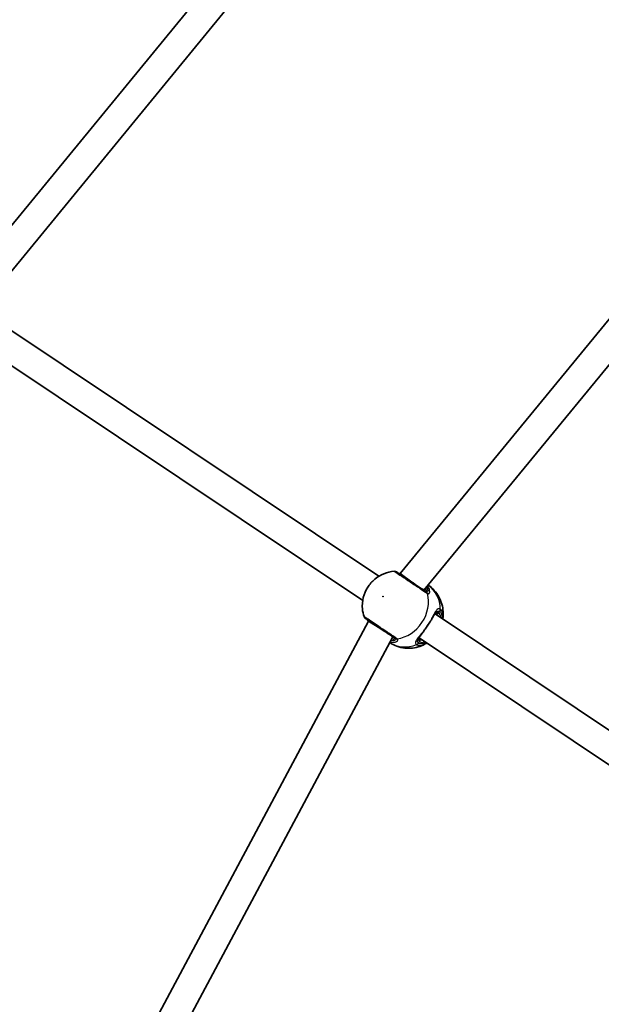
# Model space of a CAD drawing. Units: millimetres. Extents: x -7120 to 7330, y -7045 to 7405.
# Drawn here: x -1905 to -1583, y 1163 to 1708 of the extents above; entities that cross this region are included whole.
import ezdxf

# ---------------------------------------------------------------- set-up
doc = ezdxf.new("R2010")
doc.units = ezdxf.units.MM
doc.layers.add('Widoczne (ISO)', color=7, linetype='Continuous', lineweight=35)
doc.layers.add('Widoczne wąskie (ISO)', color=7, linetype='Continuous', lineweight=25)

msp = doc.modelspace()

# ---------------------------------------------------------------- linework, layer by layer
at = {"layer": 'Widoczne (ISO)'}
for p, q in [((-1935.39, 1562.77), (-1648.9, 1911.86)), ((-1922.27, 1553.53), (-1637.28, 1900.79)), ((-1694.26, 1401.66), (-1443.84, 1706.8)), ((-1681.14, 1392.42), (-1432.22, 1695.73)), ((-1916.14, 1540.42), (-1706.16, 1400.12)), ((-1925.03, 1527.11), (-1715.05, 1386.81)), ((-1694.48, 1401.33), (-1694.26, 1401.66)), ((-1694.26, 1401.66), (-1687.83, 1396.89)), ((-1675.01, 1379.3), (-1465.87, 1239.56)), ((-1898, 1027.1), (-1711.92, 1375.23)), ((-1711.92, 1375.23), (-1711.7, 1375.55)), ((-1711.92, 1375.23), (-1705.05, 1371.11)), ((-1883.33, 1020.6), (-1698.37, 1366.64)), ((-1683.9, 1366), (-1474.76, 1226.25))]:
    msp.add_line(p, q, dxfattribs=at)
msp.add_circle((105.35, 180.08), 7225, dxfattribs=at)
for centre, start, end in [((-1697.44, 1400.9), 56.25, 94.359), ((-1712.44, 1378.45), 198.141, 236.25)]:
    msp.add_arc(centre, 2, start, end, dxfattribs=at)
for points, knots in [([(-1697.59, 1402.9), (-1699.63, 1402.74), (-1701.55, 1402.27), (-1705.19, 1400.8), (-1706.88, 1399.77), (-1709.92, 1397.25), (-1711.25, 1395.73), (-1713.41, 1392.32), (-1714.24, 1390.41), (-1715.23, 1386.37), (-1715.42, 1384.24), (-1715.09, 1380.65), (-1714.8, 1379.23), (-1714.34, 1377.83)], [5.312991, 5.312991, 5.312991, 5.312991, 5.62023, 5.62023, 5.953705, 5.953705, 6.311005, 6.311005, 6.677335, 6.677335, 7.030915, 7.030915, 7.25338, 7.25338, 7.25338, 7.25338]), ([(-1680.16, 1391.76), (-1680.36, 1391.9), (-1680.57, 1392.04), (-1681.87, 1392.9), (-1683.3, 1393.86), (-1686.39, 1395.92), (-1688.04, 1397.03), (-1691.05, 1399.04), (-1692.42, 1399.95), (-1694.56, 1401.39), (-1695.37, 1401.92), (-1696.16, 1402.45), (-1696.33, 1402.56), (-1696.33, 1402.57)], [0, 0, 0, 0, 0.129537, 0.129537, 0.725375, 0.725375, 1.299703, 1.299703, 1.842753, 1.842753, 2.356937, 2.356937, 2.711057, 2.711057, 2.711057, 2.711057]), ([(-1695.49, 1402.01), (-1695.49, 1402), (-1695.48, 1402), (-1695.47, 1401.99), (-1695.47, 1401.99), (-1695.45, 1401.98), (-1695.44, 1401.97), (-1695.42, 1401.96), (-1695.41, 1401.96), (-1695.39, 1401.94), (-1695.38, 1401.94), (-1695.36, 1401.93)], [0, 0, 0, 0, 0.0140166, 0.0140166, 0.02803321, 0.02803321, 0.04204981, 0.04204981, 0.05606641, 0.05606641, 0.07008301, 0.07008301, 0.07008301, 0.07008301]), ([(-1694.35, 1401.53), (-1694.73, 1401.65), (-1695.04, 1401.77), (-1695.29, 1401.89), (-1695.33, 1401.91), (-1695.36, 1401.93)], [3.1758273, 3.1758273, 3.1758273, 3.1758273, 3.3698105, 3.3698105, 3.4063648, 3.4063648, 3.4063648, 3.4063648]), ([(-1670.7, 1376.82), (-1670.52, 1378.07), (-1670.47, 1379.36), (-1670.63, 1382), (-1670.86, 1383.36), (-1671.62, 1386.05), (-1672.16, 1387.4), (-1673.59, 1389.99), (-1674.47, 1391.23), (-1676.48, 1393.44), (-1677.6, 1394.42), (-1678.82, 1395.25)], [3.646858, 3.646858, 3.646858, 3.646858, 3.859965, 3.859965, 4.073071, 4.073071, 4.286177, 4.286177, 4.499283, 4.499283, 4.701892, 4.701892, 4.701892, 4.701892]), ([(-1680.93, 1392.28), (-1680.84, 1392.22), (-1680.77, 1392.18), (-1680.67, 1392.14), (-1680.65, 1392.14), (-1680.65, 1392.14)], [12.5468793, 12.5468793, 12.5468793, 12.5468793, 12.645626, 12.645626, 12.7412375, 12.7412375, 12.7412375, 12.7412375]), ([(-1675.11, 1379.27), (-1675.17, 1379.18), (-1675.24, 1379.07), (-1675.38, 1378.85), (-1675.45, 1378.74), (-1675.6, 1378.49), (-1675.67, 1378.36), (-1675.83, 1378.09), (-1675.91, 1377.95), (-1676.07, 1377.66), (-1676.15, 1377.52), (-1676.24, 1377.36)], [0.731411, 0.731411, 0.731411, 0.731411, 0.7919246, 0.7919246, 0.8524381, 0.8524381, 0.9129516, 0.9129516, 0.9734652, 0.9734652, 1.0339787, 1.0339787, 1.0339787, 1.0339787]), ([(-1674.3, 1379.43), (-1674.41, 1379.5), (-1674.48, 1379.53), (-1674.58, 1379.55), (-1674.61, 1379.55), (-1674.68, 1379.54), (-1674.73, 1379.52), (-1674.89, 1379.42), (-1674.99, 1379.34), (-1675.17, 1379.14), (-1675.24, 1379.05), (-1675.32, 1378.95)], [6.2734229, 6.2734229, 6.2734229, 6.2734229, 6.4104259, 6.4104259, 6.5474289, 6.5474289, 6.6844319, 6.6844319, 6.8214349, 6.8214349, 6.9053234, 6.9053234, 6.9053234, 6.9053234]), ([(-1713.55, 1376.79), (-1713.55, 1376.79), (-1713.55, 1376.79), (-1713.45, 1376.72), (-1713.12, 1376.5), (-1712, 1375.75), (-1711.17, 1375.2), (-1709.07, 1373.8), (-1707.77, 1372.92), (-1704.98, 1371.06), (-1703.5, 1370.07), (-1700.55, 1368.1), (-1699.13, 1367.15), (-1697.82, 1366.28), (-1697.59, 1366.13), (-1697.39, 1365.99)], [0.463698, 0.463698, 0.463698, 0.463698, 0.5364, 0.5364, 0.96552, 0.96552, 1.422771, 1.422771, 1.925821, 1.925821, 2.446576, 2.446576, 3.038238, 3.038238, 3.174755, 3.174755, 3.174755, 3.174755]), ([(-1712.59, 1376.14), (-1712.61, 1376.15), (-1712.62, 1376.16), (-1712.64, 1376.17), (-1712.65, 1376.18), (-1712.67, 1376.2), (-1712.68, 1376.2), (-1712.69, 1376.21), (-1712.7, 1376.22), (-1712.71, 1376.23), (-1712.71, 1376.23), (-1712.71, 1376.23)], [0, 0, 0, 0, 0.0140166, 0.0140166, 0.02803321, 0.02803321, 0.04204981, 0.04204981, 0.05606641, 0.05606641, 0.07008301, 0.07008301, 0.07008301, 0.07008301]), ([(-1712.59, 1376.14), (-1712.47, 1376.04), (-1712.3, 1375.87), (-1712.02, 1375.57), (-1711.93, 1375.47), (-1711.84, 1375.35)], [0, 0, 0, 0, 0.1604623, 0.1604623, 0.2305557, 0.2305557, 0.2305557, 0.2305557]), ([(-1677.59, 1375.26), (-1677.82, 1374.93), (-1678.06, 1374.59), (-1678.54, 1373.88), (-1678.78, 1373.52), (-1679.27, 1372.79), (-1679.51, 1372.42), (-1680, 1371.69), (-1680.24, 1371.33), (-1680.71, 1370.61), (-1680.94, 1370.26), (-1681.16, 1369.92)], [5.754988, 5.754988, 5.754988, 5.754988, 5.8874973, 5.8874973, 6.0200067, 6.0200067, 6.152516, 6.152516, 6.2850254, 6.2850254, 6.4175347, 6.4175347, 6.4175347, 6.4175347]), ([(-1677.59, 1375.26), (-1677.49, 1375.41), (-1677.39, 1375.56), (-1677.19, 1375.84), (-1677.09, 1375.99), (-1676.91, 1376.27), (-1676.82, 1376.41), (-1676.64, 1376.69), (-1676.56, 1376.82), (-1676.39, 1377.1), (-1676.31, 1377.23), (-1676.24, 1377.36)], [0, 0, 0, 0, 0.0567782, 0.0567782, 0.1135563, 0.1135563, 0.1703345, 0.1703345, 0.2271126, 0.2271126, 0.2838908, 0.2838908, 0.2838908, 0.2838908]), ([(-1682.58, 1367.87), (-1682.69, 1367.74), (-1682.79, 1367.6), (-1683, 1367.34), (-1683.1, 1367.21), (-1683.29, 1366.97), (-1683.38, 1366.85), (-1683.55, 1366.62), (-1683.63, 1366.51), (-1683.78, 1366.3), (-1683.85, 1366.19), (-1683.91, 1366.1)], [2.4193362, 2.4193362, 2.4193362, 2.4193362, 2.4798497, 2.4798497, 2.5403632, 2.5403632, 2.6008768, 2.6008768, 2.6613903, 2.6613903, 2.7219038, 2.7219038, 2.7219038, 2.7219038]), ([(-1681.16, 1369.92), (-1681.25, 1369.77), (-1681.35, 1369.62), (-1681.54, 1369.33), (-1681.63, 1369.19), (-1681.82, 1368.91), (-1681.92, 1368.77), (-1682.11, 1368.5), (-1682.2, 1368.37), (-1682.39, 1368.12), (-1682.49, 1367.99), (-1682.58, 1367.87)], [0, 0, 0, 0, 0.0567782, 0.0567782, 0.1135563, 0.1135563, 0.1703345, 0.1703345, 0.2271126, 0.2271126, 0.2838908, 0.2838908, 0.2838908, 0.2838908]), ([(-1700.1, 1363.41), (-1698.86, 1362.6), (-1697.52, 1361.94), (-1694.71, 1360.93), (-1693.23, 1360.59), (-1690.29, 1360.27), (-1688.84, 1360.28), (-1686.06, 1360.61), (-1684.72, 1360.92), (-1682.22, 1361.77), (-1681.04, 1362.32), (-1679.96, 1362.96)], [1.581293, 1.581293, 1.581293, 1.581293, 1.783902, 1.783902, 1.997009, 1.997009, 2.210115, 2.210115, 2.423221, 2.423221, 2.636327, 2.636327, 2.636327, 2.636327]), ([(-1697.92, 1366.29), (-1697.92, 1366.29), (-1697.93, 1366.31), (-1698, 1366.39), (-1698.06, 1366.44), (-1698.15, 1366.5)], [6.0790648, 6.0790648, 6.0790648, 6.0790648, 6.1746763, 6.1746763, 6.2734229, 6.2734229, 6.2734229, 6.2734229]), ([(-1683.7, 1366.41), (-1683.76, 1366.3), (-1683.81, 1366.2), (-1683.92, 1365.96), (-1683.96, 1365.84), (-1683.99, 1365.66), (-1683.99, 1365.6), (-1683.98, 1365.53), (-1683.97, 1365.51), (-1683.91, 1365.42), (-1683.85, 1365.36), (-1683.75, 1365.29)], [5.6415224, 5.6415224, 5.6415224, 5.6415224, 5.725411, 5.725411, 5.862414, 5.862414, 5.9994169, 5.9994169, 6.1364199, 6.1364199, 6.2734229, 6.2734229, 6.2734229, 6.2734229])]:
    msp.add_open_spline(points, degree=3, knots=knots, dxfattribs=at)
for points in [[(-1670.7, 1376.82), (-1670.71, 1376.7), (-1670.73, 1376.58), (-1670.75, 1376.46)], [(-1679.64, 1363.15), (-1679.75, 1363.09), (-1679.85, 1363.02), (-1679.96, 1362.96)]]:
    msp.add_open_spline(points, degree=3, dxfattribs=at)
at = {"layer": 'Widoczne wąskie (ISO)'}
for p, q in [((-1673.02, 1379.78), (-1672.42, 1380.67)), ((-1684.17, 1363.08), (-1683.58, 1363.98))]:
    msp.add_line(p, q, dxfattribs=at)
for centre, major_axis, ratio, start_param, end_param in [((-1696.31, 1400.17), (0.95, 1.76), 0.83801, 6.200149, 6.283185), ((-1689.65, 1379.46), (10.64, 15.92), 0.873358, 5.37679, 6.269451), ((-1696.16, 1383.81), (10.64, 15.92), 0.873358, 3.804461, 5.620317), ((-1681.28, 1390.1), (1.11, 1.66), 0.838889, 5.61859, 6.283185), ((-1679.71, 1393.08), (0.997, 0.072), 0.848297, 1.292067, 1.736229), ((-1680.98, 1389.93), (0.9, 1.78), 0.902528, 5.513308, 6.177895), ((-1673.75, 1380.26), (-0.556, -0.831), 0.873358, 0, 1.570796), ((-1679.03, 1372.36), (4.72, 7.07), 0.487079, 5.938484, 6.283185), ((-1678.3, 1371.88), (5.28, 7.9), 0.487079, 5.713564, 6.283185), ((-1673.97, 1381.7), (1.03, 1.71), 0.881315, 4.671834, 5.336421), ((-1673.88, 1381.64), (1.18, 1.61), 0.873148, 4.751699, 5.416286), ((-1711.33, 1377.69), (-1.26, -1.55), 0.83801, 0, 0.083037), ((-1678.41, 1375.83), (0.821, -0.571), 0.374453, 0, 0.543237), ((-1682, 1370.46), (0.841, -0.54), 0.374453, 5.739949, 6.283185), ((-1689.65, 1379.46), (-10.64, -15.92), 0.873358, 0.013734, 0.906395), ((-1698.42, 1365.06), (-0.315, 0.949), 0.848297, 1.405363, 1.849526), ((-1696.28, 1367.65), (-1.11, -1.66), 0.838889, 0, 0.664596), ((-1696, 1367.45), (-1.3, -1.52), 0.902528, 0.10529, 0.769877), ((-1685.72, 1364.12), (-1.19, -1.61), 0.881315, 0.946765, 1.611351), ((-1685.63, 1364.05), (-1.04, -1.71), 0.873148, 0.866899, 1.531486), ((-1679.03, 1372.36), (-4.72, -7.07), 0.487079, 0, 0.344701), ((-1684.3, 1364.46), (0.556, 0.831), 0.873358, 4.712389, 6.283185), ((-1678.3, 1371.88), (-5.28, -7.9), 0.487079, 0, 0.569621)]:
    msp.add_ellipse(centre, major_axis=major_axis, ratio=ratio, start_param=start_param, end_param=end_param, dxfattribs=at)
msp.add_ellipse((-1703.85, 1388.95), major_axis=(-0.083, -0.125), ratio=0.873358, dxfattribs=at)
for points, knots in [([(-1697.59, 1402.9), (-1697.59, 1402.9), (-1697.41, 1402.77), (-1696.52, 1402.18), (-1695.62, 1401.58), (-1693.23, 1399.98), (-1691.7, 1398.96), (-1688.34, 1396.71), (-1686.5, 1395.48), (-1683.04, 1393.17), (-1681.44, 1392.11), (-1680, 1391.14), (-1679.76, 1390.98), (-1679.54, 1390.84)], [-2.711057, -2.711057, -2.711057, -2.711057, -2.356937, -2.356937, -1.842753, -1.842753, -1.299703, -1.299703, -0.725375, -0.725375, -0.129537, -0.129537, 0, 0, 0, 0]), ([(-1695.49, 1402.01), (-1695.46, 1401.98), (-1695.42, 1401.96), (-1695.34, 1401.91), (-1695.29, 1401.88), (-1695.24, 1401.86)], [0, 0, 0, 0, 0.03504151, 0.03504151, 0.07008301, 0.07008301, 0.07008301, 0.07008301]), ([(-1680.93, 1392.28), (-1680.75, 1392.15), (-1680.58, 1392.07), (-1680.18, 1391.97), (-1679.98, 1392.01), (-1679.62, 1392.31), (-1679.49, 1392.63), (-1679.43, 1393.3), (-1679.44, 1393.59), (-1679.49, 1393.91)], [12.5468793, 12.5468793, 12.5468793, 12.5468793, 12.6933797, 12.6933797, 12.9277802, 12.9277802, 13.2325008, 13.2325008, 13.417945, 13.417945, 13.417945, 13.417945]), ([(-1680.49, 1393.21), (-1680.5, 1393.04), (-1680.53, 1392.88), (-1680.61, 1392.52), (-1680.67, 1392.33), (-1680.76, 1392.18)], [-13.3407352, -13.3407352, -13.3407352, -13.3407352, -13.2325008, -13.2325008, -13.0777802, -13.0777802, -13.0777802, -13.0777802]), ([(-1679.91, 1391.62), (-1679.95, 1391.63), (-1679.99, 1391.66), (-1680.08, 1391.71), (-1680.12, 1391.73), (-1680.16, 1391.76)], [0, 0, 0, 0, 0.03504151, 0.03504151, 0.07008301, 0.07008301, 0.07008301, 0.07008301]), ([(-1679.49, 1393.91), (-1679.33, 1393.63), (-1679.2, 1393.35), (-1678.92, 1392.57), (-1678.88, 1392.13), (-1679.06, 1391.62), (-1679.22, 1391.49), (-1679.58, 1391.48), (-1679.74, 1391.53), (-1679.91, 1391.62)], [-0.9238247, -0.9238247, -0.9238247, -0.9238247, -0.7633729, -0.7633729, -0.4307707, -0.4307707, -0.165681, -0.165681, 0, 0, 0, 0]), ([(-1679.54, 1390.84), (-1679.48, 1390.8), (-1679.42, 1390.76), (-1679.32, 1390.7), (-1679.26, 1390.67), (-1679.21, 1390.64)], [-0.07008301, -0.07008301, -0.07008301, -0.07008301, -0.03504151, -0.03504151, 0, 0, 0, 0]), ([(-1679.21, 1390.64), (-1679, 1390.54), (-1678.81, 1390.49), (-1678.36, 1390.52), (-1678.14, 1390.68), (-1677.85, 1391.31), (-1677.84, 1391.85), (-1678.15, 1393.05), (-1678.45, 1393.7), (-1678.98, 1394.49), (-1679.08, 1394.64), (-1679.2, 1394.79)], [0, 0, 0, 0, 0.165681, 0.165681, 0.430771, 0.430771, 0.763373, 0.763373, 1.062687, 1.062687, 1.132428, 1.132428, 1.132428, 1.132428]), ([(-1672.14, 1381.96), (-1672.36, 1382.09), (-1672.58, 1382.17), (-1673.15, 1382.2), (-1673.48, 1382.07), (-1674.24, 1381.44), (-1674.65, 1380.85), (-1675.47, 1379.44), (-1675.88, 1378.66), (-1676.71, 1377.09), (-1677.14, 1376.31), (-1677.6, 1375.51)], [0, 0, 0, 0, 0.164774, 0.164774, 0.428412, 0.428412, 0.76194, 0.76194, 1.048751, 1.048751, 1.304861, 1.304861, 1.304861, 1.304861]), ([(-1673.02, 1379.78), (-1673.2, 1379.9), (-1673.39, 1379.97), (-1673.86, 1380.06), (-1674.15, 1380), (-1674.73, 1379.65), (-1675.02, 1379.36), (-1675.3, 1378.97)], [6.2734229, 6.2734229, 6.2734229, 6.2734229, 6.4200186, 6.4200186, 6.6545718, 6.6545718, 6.9105829, 6.9105829, 6.9105829, 6.9105829]), ([(-1675.11, 1379.27), (-1674.73, 1379.85), (-1674.36, 1380.29), (-1673.7, 1380.81), (-1673.39, 1380.93), (-1672.89, 1380.9), (-1672.69, 1380.83), (-1672.5, 1380.72)], [-0.731411, -0.731411, -0.731411, -0.731411, -0.4284123, -0.4284123, -0.164774, -0.164774, 0, 0, 0, 0]), ([(-1672.5, 1380.72), (-1672.49, 1380.71), (-1672.48, 1380.7), (-1672.45, 1380.69), (-1672.44, 1380.68), (-1672.42, 1380.67)], [0, 0, 0, 0, 0.01150026, 0.01150026, 0.02300051, 0.02300051, 0.02300051, 0.02300051]), ([(-1672.42, 1380.67), (-1672.15, 1380.47), (-1671.92, 1380.21), (-1671.43, 1379.41), (-1671.24, 1378.79), (-1671.12, 1377.65), (-1671.12, 1377.2), (-1671.16, 1376.73)], [0, 0, 0, 0, 0.2072029, 0.2072029, 0.5387277, 0.5387277, 0.728255, 0.728255, 0.728255, 0.728255]), ([(-1672.04, 1381.89), (-1672.05, 1381.91), (-1672.07, 1381.92), (-1672.11, 1381.94), (-1672.12, 1381.95), (-1672.14, 1381.96)], [-0.02300051, -0.02300051, -0.02300051, -0.02300051, -0.01150026, -0.01150026, 0, 0, 0, 0]), ([(-1670.7, 1376.82), (-1670.59, 1377.6), (-1670.56, 1378.33), (-1670.71, 1379.79), (-1670.92, 1380.49), (-1671.47, 1381.38), (-1671.73, 1381.67), (-1672.04, 1381.89)], [-0.8061571, -0.8061571, -0.8061571, -0.8061571, -0.5387277, -0.5387277, -0.2072029, -0.2072029, 0, 0, 0, 0]), ([(-1696.29, 1365.77), (-1696.52, 1365.92), (-1696.77, 1366.09), (-1698.24, 1367.07), (-1699.83, 1368.13), (-1703.11, 1370.33), (-1704.77, 1371.44), (-1707.88, 1373.52), (-1709.34, 1374.49), (-1711.68, 1376.05), (-1712.6, 1376.67), (-1713.86, 1377.51), (-1714.23, 1377.75), (-1714.33, 1377.83), (-1714.34, 1377.83), (-1714.34, 1377.83)], [-3.174755, -3.174755, -3.174755, -3.174755, -3.038238, -3.038238, -2.446576, -2.446576, -1.925821, -1.925821, -1.422771, -1.422771, -0.96552, -0.96552, -0.5364, -0.5364, -0.463698, -0.463698, -0.463698, -0.463698]), ([(-1712.48, 1376.06), (-1712.53, 1376.09), (-1712.57, 1376.12), (-1712.64, 1376.18), (-1712.68, 1376.21), (-1712.71, 1376.23)], [0, 0, 0, 0, 0.03504151, 0.03504151, 0.07008301, 0.07008301, 0.07008301, 0.07008301]), ([(-1711.8, 1375.4), (-1711.81, 1375.41), (-1711.82, 1375.42), (-1712.06, 1375.68), (-1712.28, 1375.89), (-1712.48, 1376.06)], [-0.1728269, -0.1728269, -0.1728269, -0.1728269, -0.1656807, -0.1656807, 0, 0, 0, 0]), ([(-1677.6, 1375.51), (-1678.2, 1374.61), (-1678.85, 1373.64), (-1679.5, 1372.68), (-1679.82, 1372.2), (-1680.13, 1371.72), (-1680.77, 1370.77), (-1681.08, 1370.3), (-1681.38, 1369.84)], [5.754988, 5.754988, 5.754988, 5.754988, 6.0862698, 6.0862698, 6.0862698, 6.2497027, 6.2497027, 6.4175347, 6.4175347, 6.4175347, 6.4175347]), ([(-1676.24, 1377.36), (-1676.33, 1377.2), (-1676.45, 1377.02), (-1676.85, 1376.43), (-1677.21, 1375.99), (-1677.6, 1375.51)], [-0.2838908, -0.2838908, -0.2838908, -0.2838908, -0.194486, -0.194486, 0, 0, 0, 0]), ([(-1681.38, 1369.84), (-1681.39, 1369.83), (-1681.39, 1369.83), (-1682.25, 1368.72), (-1683.11, 1367.69), (-1684.49, 1366), (-1685.03, 1365.32), (-1685.76, 1364.07), (-1685.92, 1363.52), (-1685.72, 1362.78), (-1685.54, 1362.54), (-1685.26, 1362.33)], [2.148453, 2.148453, 2.148453, 2.148453, 2.14978, 2.14978, 2.539917, 2.539917, 2.871251, 2.871251, 3.229444, 3.229444, 3.453315, 3.453315, 3.453315, 3.453315]), ([(-1681.38, 1369.84), (-1681.68, 1369.29), (-1681.95, 1368.8), (-1682.34, 1368.2), (-1682.46, 1368.02), (-1682.58, 1367.87)], [0, 0, 0, 0, 0.1944859, 0.1944859, 0.2838908, 0.2838908, 0.2838908, 0.2838908]), ([(-1699.81, 1363.94), (-1699.24, 1363.79), (-1698.69, 1363.7), (-1697.43, 1363.64), (-1696.77, 1363.76), (-1695.82, 1364.2), (-1695.56, 1364.54), (-1695.62, 1365.11), (-1695.75, 1365.33), (-1695.98, 1365.54)], [2.27381, 2.27381, 2.27381, 2.27381, 2.492173, 2.492173, 2.823266, 2.823266, 3.182018, 3.182018, 3.406238, 3.406238, 3.406238, 3.406238]), ([(-1699.11, 1364.55), (-1698.52, 1364.69), (-1698.06, 1364.93), (-1697.49, 1365.53), (-1697.49, 1365.91), (-1697.95, 1366.35), (-1698.04, 1366.43), (-1698.15, 1366.5)], [5.4023573, 5.4023573, 5.4023573, 5.4023573, 5.7561789, 5.7561789, 6.1839076, 6.1839076, 6.2734229, 6.2734229, 6.2734229, 6.2734229]), ([(-1697.15, 1365.81), (-1696.95, 1365.64), (-1696.84, 1365.46), (-1696.79, 1365.02), (-1697.01, 1364.78), (-1697.82, 1364.5), (-1698.39, 1364.46), (-1699.07, 1364.54), (-1699.09, 1364.54), (-1699.11, 1364.55)], [-3.4062376, -3.4062376, -3.4062376, -3.4062376, -3.1820177, -3.1820177, -2.8232659, -2.8232659, -2.4921733, -2.4921733, -2.482413, -2.482413, -2.482413, -2.482413]), ([(-1697.39, 1365.99), (-1697.34, 1365.96), (-1697.3, 1365.93), (-1697.22, 1365.87), (-1697.19, 1365.84), (-1697.15, 1365.81)], [0, 0, 0, 0, 0.03504151, 0.03504151, 0.07008301, 0.07008301, 0.07008301, 0.07008301]), ([(-1695.98, 1365.54), (-1696.03, 1365.58), (-1696.07, 1365.61), (-1696.18, 1365.69), (-1696.23, 1365.73), (-1696.29, 1365.77)], [-0.07008301, -0.07008301, -0.07008301, -0.07008301, -0.03504151, -0.03504151, 0, 0, 0, 0]), ([(-1685.16, 1362.26), (-1684.8, 1362.04), (-1684.39, 1361.91), (-1682.82, 1361.71), (-1681.42, 1362.1), (-1679.96, 1362.96)], [-3.2688585, -3.2688585, -3.2688585, -3.2688585, -3.0398361, -3.0398361, -2.4626784, -2.4626784, -2.4626784, -2.4626784]), ([(-1684.25, 1363.14), (-1684.49, 1363.32), (-1684.65, 1363.54), (-1684.83, 1364.2), (-1684.71, 1364.7), (-1684.26, 1365.55), (-1684.1, 1365.82), (-1683.91, 1366.1)], [-3.4533149, -3.4533149, -3.4533149, -3.4533149, -3.2294441, -3.2294441, -2.8712508, -2.8712508, -2.7219038, -2.7219038, -2.7219038, -2.7219038]), ([(-1683.71, 1366.39), (-1683.83, 1366.2), (-1683.92, 1366.02), (-1684.27, 1365.2), (-1684.25, 1364.64), (-1683.78, 1364.13), (-1683.69, 1364.05), (-1683.58, 1363.98)], [5.636263, 5.636263, 5.636263, 5.636263, 5.7561789, 5.7561789, 6.1839076, 6.1839076, 6.2734229, 6.2734229, 6.2734229, 6.2734229]), ([(-1684.17, 1363.08), (-1684.19, 1363.09), (-1684.2, 1363.1), (-1684.23, 1363.12), (-1684.24, 1363.13), (-1684.25, 1363.14)], [0, 0, 0, 0, 0.01150026, 0.01150026, 0.02300051, 0.02300051, 0.02300051, 0.02300051]), ([(-1680.05, 1363.42), (-1681.16, 1362.86), (-1682.22, 1362.61), (-1683.49, 1362.77), (-1683.86, 1362.89), (-1684.17, 1363.08)], [2.5405797, 2.5405797, 2.5405797, 2.5405797, 3.0398361, 3.0398361, 3.2688585, 3.2688585, 3.2688585, 3.2688585]), ([(-1685.26, 1362.33), (-1685.24, 1362.31), (-1685.23, 1362.3), (-1685.19, 1362.28), (-1685.18, 1362.27), (-1685.16, 1362.26)], [-0.02300051, -0.02300051, -0.02300051, -0.02300051, -0.01150026, -0.01150026, 0, 0, 0, 0])]:
    msp.add_open_spline(points, degree=3, knots=knots, dxfattribs=at)
for points in [[(-1695.24, 1401.86), (-1695, 1401.73), (-1694.71, 1401.6), (-1694.38, 1401.48)], [(-1694.47, 1401.34), (-1694.56, 1401.39), (-1694.65, 1401.44), (-1694.73, 1401.49)], [(-1679.49, 1393.91), (-1679.42, 1394.13), (-1679.38, 1394.34), (-1679.4, 1394.55)], [(-1711.95, 1375.72), (-1711.87, 1375.67), (-1711.79, 1375.61), (-1711.71, 1375.54)], [(-1699.67, 1364.21), (-1699.47, 1364.28), (-1699.28, 1364.39), (-1699.11, 1364.55)], [(-1698, 1366.38), (-1698.19, 1366.14), (-1698.48, 1365.92), (-1698.85, 1365.74)]]:
    msp.add_open_spline(points, degree=3, dxfattribs=at)

doc.saveas('drawing.dxf')
